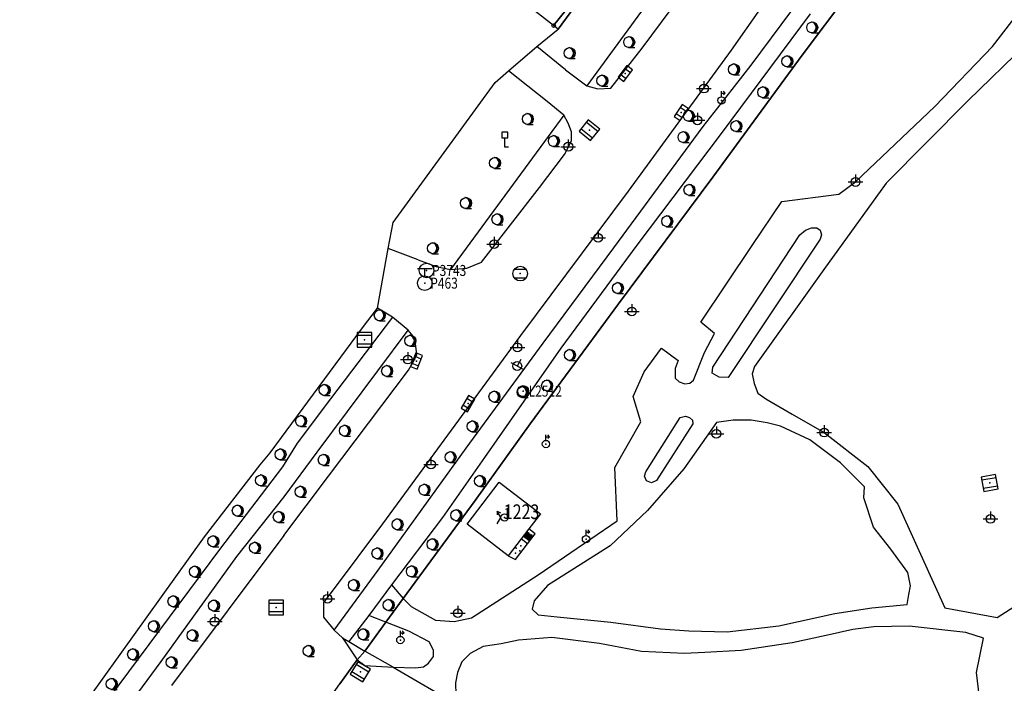
# Model space of a CAD drawing. Extents: x 6436592 to 6439479, y 4958317 to 4962019.
# Drawn here: x 6436964 to 6437098, y 4959788 to 4959879 of the extents above; entities that cross this region are included whole.
import ezdxf

# ---------------------------------------------------------------- set-up
doc = ezdxf.new("R2010")
doc.units = 0
doc.header["$MEASUREMENT"] = 0
doc.layers.get('0').update_dxf_attribs({"linetype": 'CONTINUOUS'})
for name, color, linetype in [('LIN-9', 11, 'CONTINUOUS'), ('OPOV-3', 6, 'CONTINUOUS'), ('OPOV-4', 7, 'CONTINUOUS'), ('OTAC-8', 9, 'CONTINUOUS'), ('POV-1', 4, 'CONTINUOUS'), ('POV-2', 5, 'CONTINUOUS'), ('POV-3', 6, 'CONTINUOUS'), ('POV-4', 7, 'CONTINUOUS'), ('TAC-10', 11, 'CONTINUOUS'), ('TAC-2', 3, 'CONTINUOUS'), ('TAC-8', 9, 'CONTINUOUS'), ('TAC-9', 10, 'CONTINUOUS')]:
    doc.layers.add(name, color=color, linetype=linetype)
doc.styles.add('MAPSOFT17', font='MAPC103.SHX')

# ---------------------------------------------------------------- blocks, each defined once
blk = doc.blocks.new('T129')
at = {"linetype": 'Continuous'}
blk.add_line((0, -0.75), (0.75, -0.75), dxfattribs=at)
blk.add_circle((0, 0), 0.75, dxfattribs=at)
for centre in [(-0.2, 0), (-0.1, 0)]:
    blk.add_arc(centre, 0.75, 275, 85, dxfattribs=at)
blk.add_attdef('OZN-TAC', (0, 0), '', height=2)
blk = doc.blocks.new('T387')
at = {"linetype": 'Continuous'}
for p, q in [((-1, 1), (-1, -1)), ((1, 1), (-1, 1)), ((-1, 0.6), (1, 0.6)), ((1, -1), (1, 1)), ((1, -0.6), (-1, -0.6)), ((-1, -1), (1, -1))]:
    blk.add_line(p, q, dxfattribs=at)
blk.add_point((0, 0), dxfattribs=at)
blk.add_attdef('OZN-TAC', (0, 0), '', height=2)
blk = doc.blocks.new('T55')
at = {"linetype": 'Continuous'}
blk.add_circle((0, 0), 0.75, dxfattribs=at)
blk.add_point((0, 0), dxfattribs=at)
blk.add_attdef('OZN-TAC', (0, 0), '', height=2)
blk = doc.blocks.new('T52')
at = {"linetype": 'Continuous'}
blk.add_circle((0, 0), 1, dxfattribs=at)
blk.add_point((0, 0), dxfattribs=at)
blk.add_attdef('OZN-TAC', (0, 0), '', height=2)
blk = doc.blocks.new('T47')
at = {"linetype": 'Continuous'}
for p, q in [((-1, 2), (1, 2)), ((0, 1), (0, 2))]:
    blk.add_line(p, q, dxfattribs=at)
blk.add_circle((0, 0), 1, dxfattribs=at)
blk.add_point((0, 0), dxfattribs=at)
blk.add_attdef('OZN-TAC', (0, 0), '', height=2)
blk = doc.blocks.new('T463')
at = {"linetype": 'Continuous'}
for p, q in [((-1, 0), (1, 0)), ((0, 1), (0, 0))]:
    blk.add_line(p, q, dxfattribs=at)
blk.add_circle((0, 0), 0.6, dxfattribs=at)
blk.add_attdef('OZN-TAC', (0, 0), '', height=2)
blk = doc.blocks.new('T388')
at = {"linetype": 'Continuous'}
for p, q in [((-0.8, 0.6), (0.8, 0.6)), ((0.8, -0.6), (-0.8, -0.6))]:
    blk.add_line(p, q, dxfattribs=at)
blk.add_circle((0, 0), 1, dxfattribs=at)
blk.add_point((0, 0), dxfattribs=at)
blk.add_attdef('OZN-TAC', (0, 0), '', height=2)
blk = doc.blocks.new('T197')
at = {"linetype": 'Continuous'}
for p, q in [((0.4, 2.05), (-0.4, 2.05)), ((-0.4, 2.05), (-0.4, 1.25)), ((0.4, 1.25), (0.4, 2.05)), ((-0.4, 1.25), (0, 1.25)), ((0, 0), (0, 1.25)), ((0, 1.25), (0.4, 1.25)), ((0.5, 0), (0, 0))]:
    blk.add_line(p, q, dxfattribs=at)
blk.add_attdef('OZN-TAC', (0, 0), '', height=2)
blk = doc.blocks.new('T457')
at = {"linetype": 'Continuous'}
for p, q in [((0, 0.5), (0, 1.25)), ((0, 1), (0.5, 1)), ((0.5, 1), (0.25, 1.25)), ((0.5, 1), (0.25, 0.75))]:
    blk.add_line(p, q, dxfattribs=at)
blk.add_circle((0, 0), 0.5, dxfattribs=at)
blk.add_point((0, 0), dxfattribs=at)
blk.add_attdef('OZN-TAC', (0, 0), '', height=2)
blk = doc.blocks.new('T393')
at = {"linetype": 'Continuous'}
for p, q in [((-1, 0.5), (-1, -0.5)), ((1, 0.5), (-1, 0.5)), ((-0.5, 0.5), (-0.5, -0.5)), ((0.5, -0.5), (0.5, 0.5)), ((1, -0.5), (1, 0.5)), ((-1, -0.5), (1, -0.5))]:
    blk.add_line(p, q, dxfattribs=at)
blk.add_point((0, 0), dxfattribs=at)
blk.add_attdef('OZN-TAC', (0, 0), '', height=2)
blk = doc.blocks.new('T100')
at = {"linetype": 'Continuous'}
blk.add_circle((0, 0), 0.25, dxfattribs=at)
blk.add_attdef('OZN-TAC', (0, 0), '', height=2)
blk = doc.blocks.new('P87')
at = {"linetype": 'Continuous'}
for p, q in [((-2, 1.5), (2, 1.5)), ((2, 1), (-2, 1)), ((-1.5, 1), (-1.5, -1)), ((-1, -1), (-1, 1)), ((-0.5, 1), (-0.5, -1)), ((0, -1), (0, 1)), ((0.5, 1), (0.5, -1)), ((1, -1), (1, 1)), ((1.5, 1), (1.5, -1)), ((2, -1), (-2, -1)), ((-2, -1.5), (2, -1.5))]:
    blk.add_line(p, q, dxfattribs=at)
blk = doc.blocks.new('P82')
at = {"linetype": 'Continuous'}
for p in [(-1, 0), (0, 0.5), (1, 0), (0, -0.5)]:
    blk.add_point(p, dxfattribs=at)
blk = doc.blocks.new('T482')
at = {"linetype": 'Continuous'}
for p, q in [((-0.5, 0), (-1, 0.87)), ((-1, 0.87), (-1, 0.37)), ((-1, 0.87), (-0.57, 0.62)), ((-1, -0.87), (-0.5, 0))]:
    blk.add_line(p, q, dxfattribs=at)
blk.add_circle((0, 0), 0.5, dxfattribs=at)
blk.add_point((0, 0), dxfattribs=at)
blk.add_attdef('OZN-TAC', (0, 0), '', height=2)

msp = doc.modelspace()

# ---------------------------------------------------------------- linework, layer by layer
at = {"layer": 'LIN-9', "linetype": 'Continuous'}
for p, q in [((6437048.86, 4959874.92), (6437067.32, 4959899.94)), ((6437057.2, 4959891.49), (6437041.31, 4959869.8)), ((6437063.71, 4959872.62), (6437073.67, 4959886.03)), ((6437064.95, 4959880.29), (6437061.01, 4959874.67)), ((6437096.67, 4959875.17), (6437100.81, 4959880.56)), ((6437071.79, 4959879.63), (6437059.62, 4959863.33)), ((6437102.46, 4959876.71), (6437093.28, 4959867.74)), ((6437038.39, 4959871.99), (6437034.47, 4959875.19)), ((6437044.57, 4959869.49), (6437048.86, 4959874.92)), ((6437088.8, 4959867.01), (6437096.67, 4959875.17)), ((6437061.01, 4959874.67), (6437046.96, 4959855.46)), ((6437059.17, 4959866.81), (6437063.71, 4959872.62)), ((6437035.9, 4959867.68), (6437030.62, 4959871.87)), ((6437038.39, 4959871.99), (6437041.31, 4959869.8)), ((6437041.31, 4959869.8), (6437042.83, 4959869.39)), ((6437042.83, 4959869.39), (6437044.57, 4959869.49)), ((6437038.16, 4959865.83), (6437035.9, 4959867.68)), ((6437057.2, 4959864.26), (6437059.17, 4959866.81)), ((6437077.97, 4959856.7), (6437088.8, 4959867.01)), ((6437093.28, 4959867.74), (6437082.13, 4959856.56)), ((6437038.16, 4959865.83), (6437022.72, 4959844.77)), ((6437038.78, 4959864.73), (6437038.16, 4959865.83)), ((6437039.23, 4959863.52), (6437038.78, 4959864.73)), ((6437045.01, 4959847.72), (6437057.2, 4959864.26)), ((6437039.23, 4959862.32), (6437039.23, 4959863.52)), ((6437059.62, 4959863.33), (6437048.13, 4959848.09)), ((6437038.27, 4959860.46), (6437039.23, 4959862.32)), ((6437034.86, 4959855.96), (6437038.27, 4959860.46)), ((6437082.13, 4959856.56), (6437073.66, 4959844.76)), ((6437075.68, 4959855.04), (6437077.97, 4959856.7)), ((6437026.96, 4959845.77), (6437034.86, 4959855.96)), ((6437046.96, 4959855.46), (6437032.27, 4959835.76)), ((6437067.9, 4959854.04), (6437075.68, 4959855.04)), ((6437063.88, 4959848.03), (6437067.9, 4959854.04)), ((6437058.52, 4959831.44), (6437070.36, 4959849.49)), ((6437070.36, 4959849.49), (6437071.15, 4959850.14)), ((6437071.15, 4959850.14), (6437071.94, 4959850.44)), ((6437071.94, 4959850.44), (6437072.68, 4959850.44)), ((6437072.68, 4959850.44), (6437073.13, 4959850.14)), ((6437073.13, 4959850.14), (6437073.3, 4959849.49)), ((6437073.3, 4959849.49), (6437073.13, 4959848.89)), ((6437048.13, 4959848.09), (6437037.78, 4959834.05)), ((6437056.84, 4959837.61), (6437063.88, 4959848.03)), ((6437073.13, 4959848.89), (6437060.61, 4959830.04)), ((6437018.32, 4959846.07), (6437014.21, 4959847.64)), ((6437035.36, 4959834.72), (6437045.01, 4959847.72)), ((6437018.32, 4959846.07), (6437020.75, 4959845.17)), ((6437024.93, 4959844.97), (6437026.96, 4959845.77)), ((6437020.75, 4959845.17), (6437022.72, 4959844.77)), ((6437022.72, 4959844.77), (6437024.93, 4959844.97)), ((6437073.66, 4959844.76), (6437064.2, 4959831.57)), ((6437014.82, 4959838.26), (6437012.77, 4959839.51)), ((6437014.82, 4959838.26), (6437006.33, 4959827.16)), ((6437016.93, 4959836.51), (6437014.82, 4959838.26)), ((6437058.71, 4959836.05), (6437056.84, 4959837.61)), ((6437004.51, 4959819.88), (6437016.93, 4959836.51)), ((6437017.84, 4959835.41), (6437016.93, 4959836.51)), ((6437057.35, 4959833.44), (6437058.71, 4959836.05)), ((6437018.12, 4959833.2), (6437017.84, 4959835.41)), ((6437032.27, 4959835.76), (6437020.44, 4959819.63)), ((6437024.86, 4959820.43), (6437035.36, 4959834.72)), ((6437017.72, 4959832.3), (6437018.12, 4959833.2)), ((6437037.78, 4959834.05), (6437027.36, 4959819.16)), ((6437049.11, 4959830.83), (6437051.48, 4959834.04)), ((6437051.48, 4959834.04), (6437053.79, 4959832.38)), ((6437055.88, 4959829.67), (6437057.35, 4959833.44)), ((6437016.99, 4959831.04), (6437017.72, 4959832.3)), ((6437053.79, 4959832.38), (6437053.34, 4959831.28)), ((6437006.07, 4959816.61), (6437016.99, 4959831.04)), ((6437047.61, 4959827.46), (6437049.11, 4959830.83)), ((6437053.34, 4959831.28), (6437053.34, 4959829.97)), ((6437058.41, 4959830.64), (6437058.52, 4959831.44)), ((6437059.37, 4959830.09), (6437058.41, 4959830.64)), ((6437064.2, 4959831.57), (6437063.86, 4959830.57)), ((6437063.86, 4959830.57), (6437064.14, 4959829.21)), ((6437053.34, 4959829.97), (6437053.91, 4959829.47)), ((6437053.91, 4959829.47), (6437054.7, 4959829.17)), ((6437054.7, 4959829.17), (6437055.38, 4959829.27)), ((6437055.38, 4959829.27), (6437055.88, 4959829.67)), ((6437060.61, 4959830.04), (6437059.37, 4959830.09)), ((6437064.14, 4959829.21), (6437064.65, 4959827.91)), ((6437064.65, 4959827.91), (6437065.72, 4959827.16)), ((6437006.33, 4959827.16), (6437001.81, 4959821.11)), ((6437048.68, 4959824), (6437047.61, 4959827.46)), ((6437065.72, 4959827.16), (6437069.34, 4959825.05)), ((6437045.11, 4959817.79), (6437048.68, 4959824)), ((6437049.35, 4959817.21), (6437054.03, 4959824.59)), ((6437054.03, 4959824.59), (6437054.77, 4959824.79)), ((6437059, 4959823.93), (6437054.54, 4959817.61)), ((6437054.77, 4959824.79), (6437055.33, 4959824.59)), ((6437055.33, 4959824.59), (6437055.73, 4959824.23)), ((6437055.73, 4959824.23), (6437055.78, 4959823.73)), ((6437061.28, 4959824.24), (6437059, 4959823.93)), ((6437063.71, 4959824.24), (6437061.28, 4959824.24)), ((6437065.91, 4959823.89), (6437063.71, 4959824.24)), ((6437067.71, 4959823.43), (6437065.91, 4959823.89)), ((6437069.34, 4959825.05), (6437073.69, 4959822.54)), ((6437055.78, 4959823.73), (6437050.81, 4959816)), ((6437071.72, 4959821.53), (6437067.71, 4959823.43)), ((6437073.69, 4959822.54), (6437079.63, 4959817.91)), ((6437001.81, 4959821.11), (6436999.8, 4959817.89)), ((6437075.9, 4959818.41), (6437071.72, 4959821.53)), ((6437000.01, 4959813.77), (6437004.51, 4959819.88)), ((6437012.84, 4959803.77), (6437024.86, 4959820.43)), ((6437020.44, 4959819.63), (6437013.45, 4959810.08)), ((6437027.36, 4959819.16), (6437021.63, 4959810.96)), ((6437079.19, 4959815.16), (6437075.9, 4959818.41)), ((6436999.8, 4959817.89), (6436991.22, 4959806.62)), ((6437045.45, 4959810.51), (6437045.11, 4959817.79)), ((6437049.18, 4959816.6), (6437049.35, 4959817.21)), ((6437054.54, 4959817.61), (6437049.57, 4959811.93)), ((6437079.63, 4959817.91), (6437083.75, 4959812.79)), ((6436999.98, 4959808.49), (6437006.07, 4959816.61)), ((6437049.46, 4959815.95), (6437049.18, 4959816.6)), ((6437050.14, 4959815.7), (6437049.46, 4959815.95)), ((6437050.81, 4959816), (6437050.14, 4959815.7)), ((6437079.08, 4959813.65), (6437079.19, 4959815.16)), ((6436993.57, 4959805.65), (6437000.01, 4959813.77)), ((6437080.43, 4959809.63), (6437079.08, 4959813.65)), ((6437049.57, 4959811.93), (6437044.51, 4959807.11)), ((6437083.75, 4959812.79), (6437090.14, 4959798.65)), ((6437021.63, 4959810.96), (6437014.65, 4959801.77)), ((6437034.65, 4959803.14), (6437045.45, 4959810.51)), ((6437013.45, 4959810.08), (6437006.84, 4959801.29)), ((6437034.25, 4959808.75), (6437033.4, 4959809.4)), ((6437082.77, 4959806.63), (6437080.43, 4959809.63)), ((6436999.98, 4959808.49), (6436984.63, 4959788.05)), ((6437033.23, 4959807.37), (6437032.36, 4959808.04)), ((6437033.23, 4959807.37), (6437034.25, 4959808.75)), ((6436991.22, 4959806.62), (6436975.99, 4959786.18)), ((6437031.58, 4959805.22), (6437033.23, 4959807.37)), ((6437044.51, 4959807.11), (6437035.95, 4959801.69)), ((6437085.08, 4959803.47), (6437082.77, 4959806.63)), ((6436983.26, 4959791.32), (6436993.57, 4959805.65)), ((6437030.59, 4959805.74), (6437031.58, 4959805.22)), ((6437006.86, 4959795.59), (6437012.84, 4959803.77)), ((6437025.58, 4959797.29), (6437034.65, 4959803.14)), ((6437085.47, 4959801.66), (6437085.08, 4959803.47)), ((6437006.84, 4959801.29), (6437005.37, 4959799.38)), ((6437014.65, 4959801.77), (6437011.56, 4959797.61)), ((6437014.65, 4959801.77), (6437016.24, 4959799.94)), ((6437035.95, 4959801.69), (6437034.11, 4959799.59)), ((6437085.25, 4959800.45), (6437085.47, 4959801.66)), ((6437097.28, 4959797.35), (6437103.02, 4959801.02)), ((6437016.24, 4959799.94), (6437017.33, 4959798.85)), ((6437034.11, 4959799.59), (6437033.83, 4959798.49)), ((6437085.02, 4959799.1), (6437085.25, 4959800.45)), ((6437005.37, 4959799.38), (6437005.39, 4959797.4)), ((6437017.33, 4959798.85), (6437020.66, 4959796.99)), ((6437033.83, 4959798.49), (6437034.68, 4959797.68)), ((6437075.15, 4959797.88), (6437080.17, 4959798.64)), ((6437080.17, 4959798.64), (6437085.02, 4959799.1)), ((6437090.14, 4959798.65), (6437097.28, 4959797.35)), ((6437005.39, 4959797.4), (6437006.86, 4959795.59)), ((6437011.56, 4959797.61), (6437008.83, 4959794.08)), ((6437013.87, 4959796.68), (6437011.56, 4959797.61)), ((6437020.66, 4959796.99), (6437023.2, 4959796.79)), ((6437023.2, 4959796.79), (6437025.58, 4959797.29)), ((6437034.68, 4959797.68), (6437037.27, 4959797.43)), ((6437037.27, 4959797.43), (6437044.59, 4959796.68)), ((6437067.48, 4959796.22), (6437075.15, 4959797.88)), ((6437006.86, 4959795.59), (6437007.98, 4959794.58)), ((6437017.04, 4959795.47), (6437013.87, 4959796.68)), ((6437044.59, 4959796.68), (6437051.38, 4959795.8)), ((6437051.38, 4959795.8), (6437055.22, 4959795.5)), ((6437060.47, 4959795.4), (6437067.48, 4959796.22)), ((6437077.58, 4959795.72), (6437073.97, 4959794.87)), ((6437080.46, 4959796.07), (6437077.58, 4959795.72)), ((6437085.27, 4959796.16), (6437080.46, 4959796.07)), ((6437092.99, 4959795.3), (6437085.27, 4959796.16)), ((6437007.98, 4959794.58), (6437010, 4959791.55)), ((6437007.98, 4959794.58), (6437008.83, 4959794.08)), ((6437019.81, 4959794.01), (6437017.04, 4959795.47)), ((6437031.98, 4959794.26), (6437029.61, 4959793.76)), ((6437036.53, 4959794.59), (6437031.98, 4959794.26)), ((6437043.02, 4959793.78), (6437036.53, 4959794.59)), ((6437055.22, 4959795.5), (6437060.47, 4959795.4)), ((6437073.97, 4959794.87), (6437069.34, 4959793.87)), ((6437095.41, 4959794.5), (6437092.99, 4959795.3)), ((6437094.46, 4959789.83), (6437095.41, 4959794.5)), ((6437008.83, 4959794.08), (6437011.02, 4959792.76)), ((6437020.37, 4959792.86), (6437019.81, 4959794.01)), ((6437027.18, 4959793.36), (6437025.38, 4959792.41)), ((6437029.61, 4959793.76), (6437027.18, 4959793.36)), ((6437048.78, 4959792.68), (6437043.02, 4959793.78)), ((6437069.34, 4959793.87), (6437062.37, 4959792.82)), ((6437010, 4959791.55), (6437011.03, 4959790.77)), ((6437014.87, 4959790.57), (6437011.02, 4959792.76)), ((6437019.7, 4959791.1), (6437020.37, 4959792.01)), ((6437020.37, 4959792.01), (6437020.37, 4959792.86)), ((6437025.38, 4959792.41), (6437024.25, 4959791.3)), ((6437054.63, 4959792.41), (6437048.78, 4959792.68)), ((6437057.4, 4959792.56), (6437054.63, 4959792.41)), ((6437062.37, 4959792.82), (6437057.4, 4959792.56)), ((6436963.94, 4959765.52), (6436983.26, 4959791.32)), ((6437011.03, 4959790.77), (6437014.87, 4959790.57)), ((6437014.87, 4959790.57), (6437017.94, 4959790.45)), ((6437014.87, 4959790.57), (6437024.74, 4959784.84)), ((6437017.94, 4959790.45), (6437019.02, 4959790.6)), ((6437019.02, 4959790.6), (6437019.7, 4959791.1)), ((6437024.25, 4959791.3), (6437023.68, 4959789.84)), ((6437023.68, 4959789.84), (6437023.4, 4959788.44)), ((6437095.11, 4959784.54), (6437094.46, 4959789.83)), ((6437023.4, 4959788.44), (6437023.46, 4959786.78))]:
    msp.add_line(p, q, dxfattribs=at)
at = {"layer": 'POV-1'}
msp.add_lwpolyline([(6436971.55, 4959783.78), (6436989.15, 4959808.31), (6436996.76, 4959818.16), (6436998.1, 4959819.79), (6437010.7, 4959836.82), (6437012.77, 4959839.51), (6437014.21, 4959847.64), (6437014.87, 4959851.16), (6437028.82, 4959870.27), (6437030.62, 4959871.87), (6437034.47, 4959875.19), (6437037.41, 4959877.54), (6437036.78, 4959878.03), (6437031.24, 4959882.34)], dxfattribs=at)
at = {"layer": 'POV-2'}
msp.add_lwpolyline([(6436971.55, 4959783.78), (6436989.15, 4959808.31), (6436996.76, 4959818.16), (6436998.1, 4959819.79), (6437010.7, 4959836.82), (6437012.77, 4959839.51), (6437014.21, 4959847.64), (6437014.87, 4959851.16), (6437028.82, 4959870.27), (6437030.62, 4959871.87), (6437034.47, 4959875.19), (6437037.41, 4959877.54), (6437036.78, 4959878.03), (6437031.24, 4959882.34)], dxfattribs=at)
at = {"layer": 'POV-3'}
for points in [[(6437027.9, 4959910.17), (6437036.97, 4959905.05), (6437037.08, 4959905.26), (6437037.63, 4959904.95), (6437050.37, 4959896.56), (6437049.15, 4959894.52), (6437044.08, 4959897.63), (6437040.69, 4959892.2), (6437045.57, 4959889), (6437036.78, 4959878.03), (6437031.24, 4959882.34), (6437038.02, 4959891.6), (6437036.12, 4959892.96), (6437032.39, 4959895.6), (6437030.57, 4959896.82), (6437024.22, 4959887.89), (6437014.6, 4959895.39), (6437016.35, 4959916.93), (6437016.38, 4959917.29), (6437017.11, 4959916.99), (6437021.57, 4959914.25), (6437021.42, 4959913.99)], [(6437045.73, 4959888.9), (6437037.41, 4959877.54), (6437036.78, 4959878.03), (6437045.57, 4959889), (6437046.99, 4959890.78)], [(6437029.36, 4959815.77), (6437034.98, 4959811.46), (6437033.4, 4959809.4), (6437032.36, 4959808.04), (6437030.59, 4959805.74), (6437024.98, 4959810.05)]]:
    msp.add_lwpolyline(points, close=True, dxfattribs=at)
for points in [[(6436971.55, 4959783.78), (6436989.15, 4959808.31), (6436996.76, 4959818.16), (6436998.1, 4959819.79), (6437010.7, 4959836.82), (6437012.77, 4959839.51), (6437014.21, 4959847.64), (6437014.87, 4959851.16), (6437028.82, 4959870.27), (6437030.62, 4959871.87), (6437034.47, 4959875.19), (6437037.41, 4959877.54), (6437045.73, 4959888.9)], [(6437105.38, 4959730.55), (6437067.52, 4959752.48), (6437067.73, 4959752.83), (6437065.64, 4959753.93), (6437050.32, 4959762.65), (6437045.61, 4959765.39), (6437040.31, 4959768.21), (6437035.96, 4959770.62), (6437026.63, 4959775.39), (6437019.51, 4959779.02), (6437006.54, 4959786.74), (6437007.63, 4959788.29), (6437010, 4959791.55), (6437011.02, 4959792.76), (6437013.87, 4959796.68), (6437016.24, 4959799.94), (6437026.09, 4959813.29), (6437033.6, 4959823.75), (6437045.65, 4959840.09), (6437058.5, 4959857.36), (6437070.7, 4959873.98), (6437076.92, 4959882.29)], [(6437076.92, 4959882.29), (6437070.7, 4959873.98), (6437058.5, 4959857.36), (6437045.65, 4959840.09), (6437033.6, 4959823.75), (6437026.09, 4959813.29), (6437016.24, 4959799.94), (6437013.87, 4959796.68), (6437011.02, 4959792.76), (6437010, 4959791.55), (6437007.63, 4959788.29)]]:
    msp.add_lwpolyline(points, dxfattribs=at)
at = {"layer": 'POV-4'}
msp.add_lwpolyline([(6437024.98, 4959810.05), (6437029.36, 4959815.77), (6437034.98, 4959811.46), (6437033.4, 4959809.4), (6437032.36, 4959808.04), (6437030.59, 4959805.74)], close=True, dxfattribs=at)

# ---------------------------------------------------------------- block references
at = {"layer": 'TAC-10'}
msp.add_blockref('T100', (6437036.78, 4959878.03), dxfattribs=at)
at = {"layer": 'TAC-2'}
for name, p in [('T129', (6437072.05, 4959877.76)), ('T129', (6437047.09, 4959875.76)), ('T129', (6437038.96, 4959874.26)), ('T129', (6437068.66, 4959873.14)), ('T129', (6437061.38, 4959872.04)), ('T129', (6437043.42, 4959870.51)), ('T463', (6437057.29, 4959869.43)), ('T129', (6437065.37, 4959868.93)), ('T457', (6437059.68, 4959867.82)), ('T129', (6437033.26, 4959865.29)), ('T129', (6437055.23, 4959865.72)), ('T463', (6437056.41, 4959865.11)), ('T129', (6437061.71, 4959864.31)), ('T197', (6437030.11, 4959861.46)), ('T129', (6437036.81, 4959862.27)), ('T129', (6437054.5, 4959862.81)), ('T463', (6437038.78, 4959861.51)), ('T129', (6437028.78, 4959859.3)), ('T463', (6437077.97, 4959856.7)), ('T129', (6437055.31, 4959855.62)), ('T129', (6437024.82, 4959853.82)), ('T129', (6437029.12, 4959851.61)), ('T129', (6437052.27, 4959851.35)), ('T463', (6437042.84, 4959849.08)), ('T129', (6437020.31, 4959847.67)), ('T463', (6437028.66, 4959848.23)), ('T388', (6437032.22, 4959844.21)), ('T129', (6437045.55, 4959842.23)), ('T463', (6437047.46, 4959839.05)), ('T129', (6437013.06, 4959838.52)), ('T387', (6437010.97, 4959835.2)), ('T129', (6437017.23, 4959835.05)), ('T463', (6437031.84, 4959834.15)), ('T463', (6437016.89, 4959832.49)), ('T129', (6437039, 4959833.11)), ('T129', (6437014.07, 4959830.93)), ('T129', (6437035.89, 4959828.95)), ('T129', (6437005.54, 4959828.34)), ('T129', (6437028.71, 4959827.44)), ('T129', (6437032.55, 4959828.05)), ('T129', (6437002.33, 4959824.1)), ('T129', (6437025.72, 4959823.38)), ('T129', (6437008.3, 4959822.79)), ('T463', (6437058.98, 4959822.37)), ('T463', (6437073.69, 4959822.54)), ('T457', (6437035.73, 4959820.98)), ('T129', (6436999.53, 4959819.56)), ('T129', (6437022.72, 4959819.19)), ('T129', (6437005.43, 4959818.82)), ('T463', (6437020.05, 4959818.19)), ('T129', (6436996.86, 4959816.02)), ('T129', (6437026.73, 4959815.94)), ('T129', (6437002.26, 4959814.47)), ('T129', (6437019.16, 4959814.74)), ('T129', (6436993.69, 4959811.9)), ('T129', (6436999.29, 4959811.03)), ('T129', (6437023.51, 4959811.28)), ('T482', (6437030.09, 4959810.97)), ('T463', (6437096.37, 4959810.77)), ('T129', (6437015.49, 4959810.03)), ('T457', (6437041.2, 4959808.02)), ('T129', (6436990.36, 4959807.71)), ('T129', (6437020.26, 4959807.32)), ('T129', (6436996.04, 4959806.84)), ('T129', (6437012.75, 4959806.07)), ('T129', (6436987.85, 4959803.59)), ('T129', (6437017.44, 4959803.61)), ('T129', (6437009.53, 4959801.75)), ('T129', (6436984.92, 4959799.54)), ('T129', (6436990.44, 4959798.96)), ('T387', (6436998.92, 4959798.69)), ('T463', (6437005.93, 4959799.89)), ('T129', (6437014.28, 4959799.04)), ('T463', (6437023.71, 4959797.93)), ('T129', (6436982.25, 4959796.15)), ('T463', (6436990.54, 4959796.77)), ('T129', (6436987.52, 4959794.91)), ('T129', (6437010.83, 4959795.04)), ('T457', (6437015.87, 4959794.26)), ('T129', (6436979.41, 4959792.32)), ('T129', (6437003.35, 4959792.78)), ('T129', (6436984.67, 4959791.22)), ('T129', (6436976.49, 4959788.28))]:
    msp.add_blockref(name, p, dxfattribs=at)
for name, p, rotation in [('T393', (6437046.56, 4959871.49), 54), ('T393', (6437054.18, 4959866.17), 56), ('T387', (6437041.66, 4959863.77), 321), ('T393', (6437018.07, 4959832.29), 68), ('T463', (6437031.82, 4959831.61), 331), ('T393', (6437025.1, 4959826.49), 59), ('T387', (6437096.27, 4959815.67), 10), ('T387', (6437010.41, 4959789.93), 329)]:
    msp.add_blockref(name, p, dxfattribs=dict(at, rotation=rotation))
at = {"layer": 'TAC-8'}
ref = msp.add_blockref('T52', (6437019.44, 4959844.64, 160.56), dxfattribs=at)
ref.add_attrib('OZN-TAC', 'P3743', (6437020.19, 4959843.89, 160.56), dxfattribs={"layer": 'OTAC-8', "linetype": 'Continuous', "height": 1.5, "style": 'MAPSOFT17', "width": 0.8, "flags": 2})
ref = msp.add_blockref('T47', (6437019.2, 4959842.91, 160.61), dxfattribs=at)
ref.add_attrib('OZN-TAC', 'P463', (6437019.95, 4959842.16, 160.61), dxfattribs={"layer": 'OTAC-8', "linetype": 'Continuous', "height": 1.5, "style": 'MAPSOFT17', "width": 0.8, "flags": 2})
ref = msp.add_blockref('T55', (6437032.62, 4959828.19, 160.86), dxfattribs=at)
ref.add_attrib('OZN-TAC', 'L2512', (6437033.37, 4959827.44, 160.86), dxfattribs={"layer": 'OTAC-8', "linetype": 'Continuous', "height": 1.5, "style": 'MAPSOFT17', "width": 0.8, "flags": 2})
at = {"layer": 'TAC-9', "rotation": 54}
for name, p, xscale, yscale in [('P87', (6437033.32, 4959808.4), 0.242, 0.242), ('P82', (6437031.93, 4959806.6), 0.629, 0.629)]:
    msp.add_blockref(name, p, dxfattribs=dict(at, xscale=xscale, yscale=yscale))

# ---------------------------------------------------------------- texts
at = {"layer": 'OPOV-3', "width": 0.8}
msp.add_text('1223', height=2, dxfattribs=at).set_placement((6437029.98, 4959810.75))
at = {"layer": 'OPOV-4', "width": 0.8}
msp.add_text('1', height=1.5, dxfattribs=at).set_placement((6437029.98, 4959810.75))

doc.saveas('drawing.dxf')
